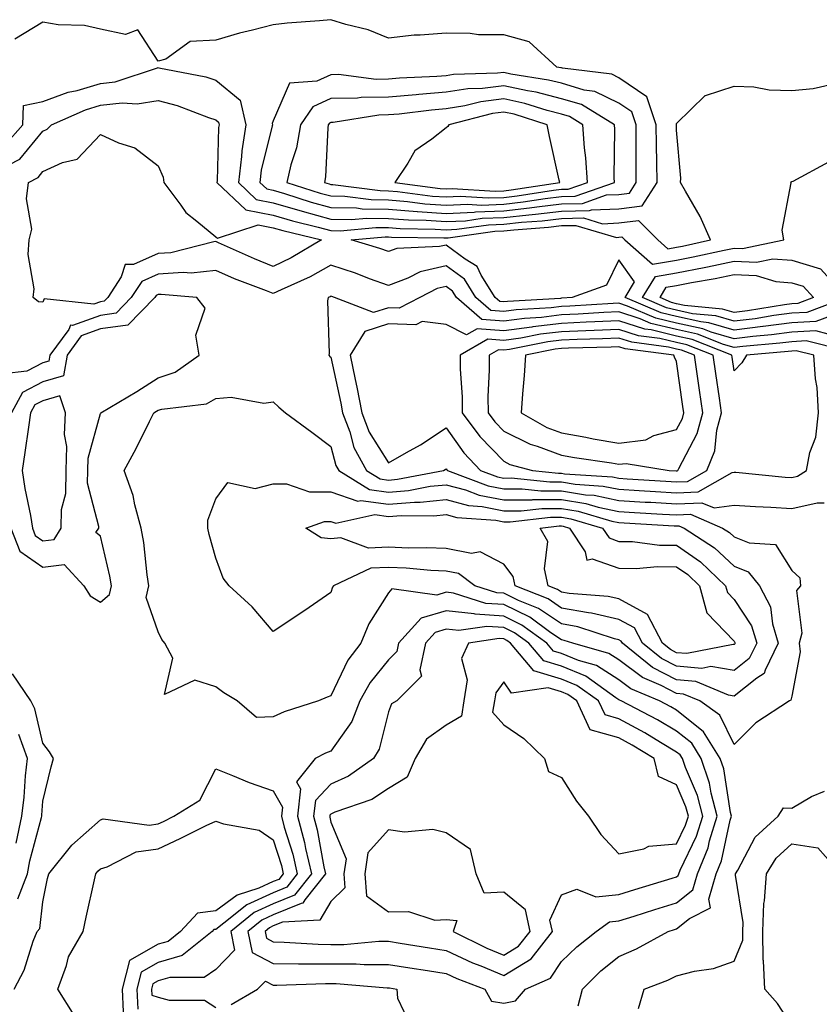
# Model space of a CAD drawing. Units: inches. Extents: x 918323 to 920963, y 7289978 to 7292618.
# Drawn here: x 920344 to 920483, y 7290709 to 7290880 of the extents above; entities that cross this region are included whole.
import ezdxf

# ---------------------------------------------------------------- set-up
doc = ezdxf.new("R2010")
doc.units = ezdxf.units.IN
doc.header["$MEASUREMENT"] = 0
doc.layers.add('Contour_91837289', color=7, linetype='Continuous', true_color=0xe061ba)

msp = doc.modelspace()

# ---------------------------------------------------------------- linework, layer by layer
at = {"layer": 'Contour_91837289'}
for points in [[(920341.52, 7290858.44, 3257), (920344.55, 7290861.92, 3257), (920344.71, 7290865.26, 3257), (920348.05, 7290865.93, 3257), (920352.42, 7290867.55, 3257), (920354.02, 7290867.89, 3257), (920358.05, 7290869.07, 3257), (920360.61, 7290869.35, 3257), (920367.94, 7290871.81, 3257), (920368.05, 7290871.83, 3257), (920368.17, 7290871.8, 3257), (920376.34, 7290870.21, 3257), (920378.05, 7290869.66, 3257), (920382.3, 7290866.17, 3257), (920383.26, 7290861.92, 3257), (920382.57, 7290857.4, 3257), (920382.54, 7290856.41, 3257), (920381.99, 7290851.92, 3257), (920385.08, 7290848.95, 3257), (920388.05, 7290848.38, 3257), (920393.04, 7290846.91, 3257), (920393.06, 7290846.91, 3257), (920398.05, 7290845.55, 3257), (920401.61, 7290845.48, 3257), (920404.24, 7290845.73, 3257), (920408.05, 7290845.67, 3257), (920411.53, 7290845.4, 3257), (920414.61, 7290845.36, 3257), (920418.05, 7290845.11, 3257), (920421.4, 7290845.27, 3257), (920424.29, 7290845.68, 3257), (920428.05, 7290845.82, 3257), (920432.43, 7290846.3, 3257), (920433.58, 7290846.39, 3257), (920438.05, 7290846.93, 3257), (920442.94, 7290847.03, 3257), (920443.28, 7290847.15, 3257), (920448.05, 7290847.35, 3257), (920452.1, 7290847.87, 3257), (920454.66, 7290851.92, 3257), (920454.63, 7290855.34, 3257), (920454.56, 7290858.43, 3257), (920454.53, 7290861.92, 3257), (920452.88, 7290866.75, 3257), (920448.05, 7290870.07, 3257), (920446.8, 7290870.67, 3257), (920438.24, 7290871.72, 3257), (920438.05, 7290871.78, 3257), (920437.94, 7290871.81, 3257), (920437.26, 7290871.92, 3257), (920432.45, 7290876.32, 3257), (920428.05, 7290877.51, 3257), (920423.68, 7290877.55, 3257), (920422.21, 7290877.76, 3257), (920418.05, 7290877.82, 3257), (920413.56, 7290877.44, 3257), (920412.52, 7290877.45, 3257), (920408.05, 7290876.97, 3257), (920404.52, 7290878.38, 3257), (920400.65, 7290879.32, 3257), (920398.05, 7290880.15, 3257), (920396.07, 7290879.95, 3257), (920390.43, 7290879.54, 3257), (920388.05, 7290879.26, 3257), (920384.46, 7290878.33, 3257), (920382.17, 7290877.81, 3257), (920378.05, 7290876.62, 3257), (920373.61, 7290876.35, 3257), (920369.42, 7290873.29, 3257), (920368.05, 7290872.93, 3257), (920364.54, 7290878.41, 3257), (920362.39, 7290877.58, 3257), (920358.05, 7290878.51, 3257), (920355.29, 7290879.16, 3257), (920350.69, 7290879.28, 3257), (920348.05, 7290879.72, 3257), (920343.2, 7290876.77, 3257)], [(920340.03, 7290853.9, 3256), (920344.04, 7290855.93, 3256), (920348.05, 7290860.8, 3256), (920348.82, 7290861.15, 3256), (920349.57, 7290861.92, 3256), (920355.44, 7290864.53, 3256), (920358.05, 7290865.3, 3256), (920361.84, 7290865.72, 3256), (920364.44, 7290865.53, 3256), (920368.05, 7290866.14, 3256), (920371.38, 7290865.25, 3256), (920376.8, 7290863.18, 3256), (920378.05, 7290862.77, 3256), (920378.52, 7290862.39, 3256), (920378.63, 7290861.92, 3256), (920378.55, 7290861.42, 3256), (920378.31, 7290852.17, 3256), (920378.27, 7290851.92, 3256), (920383.26, 7290847.13, 3256), (920388.05, 7290846.21, 3256), (920391.37, 7290845.24, 3256), (920395.82, 7290844.16, 3256), (920398.05, 7290843.55, 3256), (920399.65, 7290843.51, 3256), (920405.86, 7290844.11, 3256), (920408.05, 7290844.07, 3256), (920410.05, 7290843.91, 3256), (920416.15, 7290843.82, 3256), (920418.05, 7290843.7, 3256), (920419.91, 7290843.78, 3256), (920425.41, 7290844.56, 3256), (920428.05, 7290844.65, 3256), (920431.13, 7290845, 3256), (920434.71, 7290845.27, 3256), (920438.05, 7290845.67, 3256), (920441.88, 7290845.75, 3256), (920445.22, 7290844.75, 3256), (920448.05, 7290844.87, 3256), (920451.42, 7290845.29, 3256), (920454.78, 7290841.92, 3256), (920456.52, 7290840.39, 3256), (920458.05, 7290840.65, 3256), (920459.11, 7290840.86, 3256), (920463.95, 7290841.92, 3256), (920462.15, 7290846.02, 3256), (920459.58, 7290850.39, 3256), (920458.75, 7290851.92, 3256), (920458.77, 7290852.64, 3256), (920458.05, 7290860.97, 3256), (920458.03, 7290861.9, 3256), (920458.03, 7290861.92, 3256), (920458.02, 7290861.95, 3256), (920458.05, 7290862.11, 3256), (920463, 7290866.98, 3256), (920463.1, 7290866.98, 3256), (920468.05, 7290868.64, 3256), (920471.47, 7290868.5, 3256), (920474.12, 7290867.99, 3256), (920478.05, 7290867.89, 3256), (920481.77, 7290868.2, 3256), (920485.09, 7290868.96, 3256)], [(920484.91, 7290828.78, 3255), (920482.21, 7290827.76, 3255), (920478.05, 7290827.55, 3255), (920473.07, 7290826.9, 3255), (920473.02, 7290826.89, 3255), (920468.05, 7290826.29, 3255), (920463.68, 7290827.55, 3255), (920462.27, 7290827.69, 3255), (920458.05, 7290828.61, 3255), (920455.38, 7290829.25, 3255), (920449.12, 7290831.92, 3255), (920450.75, 7290834.63, 3255), (920448.05, 7290838.5, 3255), (920445.91, 7290834.06, 3255), (920439.91, 7290831.92, 3255), (920438.16, 7290831.8, 3255), (920438.05, 7290831.8, 3255), (920437.92, 7290831.78, 3255), (920428.7, 7290831.27, 3255), (920428.05, 7290831.17, 3255), (920427.36, 7290831.23, 3255), (920426.56, 7290831.92, 3255), (920424.14, 7290835.84, 3255), (920423.46, 7290837.34, 3255), (920421.38, 7290838.59, 3255), (920418.05, 7290841.03, 3255), (920416.9, 7290840.77, 3255), (920409.52, 7290840.45, 3255), (920408.05, 7290839.9, 3255), (920406.56, 7290840.43, 3255), (920401.59, 7290841.92, 3255), (920407.49, 7290842.48, 3255), (920408.05, 7290842.47, 3255), (920408.56, 7290842.43, 3255), (920417.67, 7290842.3, 3255), (920418.05, 7290842.27, 3255), (920418.42, 7290842.29, 3255), (920426.53, 7290843.44, 3255), (920428.05, 7290843.49, 3255), (920429.82, 7290843.69, 3255), (920435.83, 7290844.15, 3255), (920438.05, 7290844.41, 3255), (920440.59, 7290844.46, 3255), (920447.61, 7290842.36, 3255), (920448.05, 7290842.38, 3255), (920448.57, 7290842.45, 3255), (920449.09, 7290841.92, 3255), (920453.85, 7290837.72, 3255), (920458.05, 7290838.44, 3255), (920460.96, 7290839, 3255), (920466.31, 7290840.17, 3255), (920468.05, 7290840.52, 3255), (920469.51, 7290840.46, 3255), (920476.67, 7290841.92, 3255), (920476.37, 7290843.6, 3255), (920477.96, 7290851.82, 3255), (920477.91, 7290851.92, 3255), (920477.97, 7290852.01, 3255), (920478.05, 7290852.08, 3255), (920478.27, 7290852.14, 3255), (920484.5, 7290855.47, 3255)], [(920484.36, 7290825.6, 3256), (920482.25, 7290826.13, 3256), (920478.05, 7290825.91, 3256), (920474.52, 7290825.45, 3256), (920471.3, 7290825.16, 3256), (920468.05, 7290824.77, 3256), (920464.03, 7290825.93, 3256), (920462.63, 7290826.5, 3256), (920458.05, 7290827.49, 3256), (920454.48, 7290828.35, 3256), (920449.51, 7290830.46, 3256), (920448.05, 7290830.94, 3256), (920447.02, 7290830.89, 3256), (920439.55, 7290830.42, 3256), (920438.05, 7290830.35, 3256), (920436.27, 7290830.13, 3256), (920430.18, 7290829.79, 3256), (920428.05, 7290829.49, 3256), (920425.81, 7290829.68, 3256), (920423.22, 7290831.92, 3256), (920421.24, 7290835.11, 3256), (920418.05, 7290837.45, 3256), (920413.55, 7290836.41, 3256), (920411.42, 7290835.3, 3256), (920408.05, 7290834.03, 3256), (920404.77, 7290835.2, 3256), (920402.29, 7290836.16, 3256), (920398.05, 7290837.55, 3256), (920394.43, 7290835.53, 3256), (920389.42, 7290833.29, 3256), (920388.05, 7290832.62, 3256), (920386.87, 7290833.1, 3256), (920381.33, 7290835.2, 3256), (920378.05, 7290836.61, 3256), (920373.79, 7290836.18, 3256), (920372.43, 7290836.3, 3256), (920368.05, 7290835.99, 3256), (920365.22, 7290834.74, 3256), (920363.38, 7290831.92, 3256), (920360.75, 7290829.22, 3256), (920358.05, 7290828.84, 3256), (920353.22, 7290827.09, 3256), (920352.84, 7290827.13, 3256), (920352.54, 7290826.41, 3256), (920349.25, 7290821.92, 3256), (920349.08, 7290820.89, 3256), (920348.05, 7290820.61, 3256), (920345.28, 7290819.15, 3256), (920341.3, 7290818.67, 3256)], [(920487.22, 7290822.75, 3257), (920480.53, 7290824.4, 3257), (920478.05, 7290824.27, 3257), (920475.97, 7290824, 3257), (920469.57, 7290823.44, 3257), (920468.05, 7290823.25, 3257), (920466.17, 7290823.8, 3257), (920461.7, 7290825.57, 3257), (920458.05, 7290826.36, 3257), (920453.57, 7290827.45, 3257), (920451.75, 7290828.22, 3257), (920448.05, 7290829.43, 3257), (920445.44, 7290829.31, 3257), (920440.95, 7290829.02, 3257), (920438.05, 7290828.9, 3257), (920434.61, 7290828.48, 3257), (920431.65, 7290828.32, 3257), (920428.05, 7290827.81, 3257), (920424.26, 7290828.13, 3257), (920419.87, 7290831.92, 3257), (920419.17, 7290833.04, 3257), (920418.05, 7290833.86, 3257), (920416.47, 7290833.5, 3257), (920413.46, 7290831.92, 3257), (920409.9, 7290830.07, 3257), (920408.05, 7290830.13, 3257), (920405.45, 7290829.32, 3257), (920398.69, 7290831.92, 3257), (920398.23, 7290832.1, 3257), (920398.05, 7290832.15, 3257), (920397.9, 7290832.08, 3257), (920397.56, 7290831.92, 3257), (920397.47, 7290831.34, 3257), (920397.73, 7290822.23, 3257), (920397.66, 7290821.92, 3257), (920397.85, 7290821.72, 3257), (920398.05, 7290821.56, 3257), (920399.75, 7290813.62, 3257), (920400.08, 7290811.92, 3257), (920401.32, 7290808.65, 3257), (920402.04, 7290805.91, 3257), (920404.25, 7290801.92, 3257), (920406.6, 7290800.46, 3257), (920408.05, 7290800.26, 3257), (920409.58, 7290800.39, 3257), (920417.58, 7290801.92, 3257), (920417.88, 7290802.09, 3257), (920418.05, 7290802.19, 3257), (920418.17, 7290802.04, 3257), (920418.27, 7290801.92, 3257), (920425.36, 7290799.23, 3257), (920428.05, 7290798.71, 3257), (920431.25, 7290798.72, 3257), (920434.51, 7290798.38, 3257), (920438.05, 7290798.39, 3257), (920442.26, 7290797.71, 3257), (920443.74, 7290797.61, 3257), (920448.05, 7290796.72, 3257), (920452.58, 7290796.44, 3257), (920453.58, 7290796.39, 3257), (920458.05, 7290796.12, 3257), (920462.45, 7290796.32, 3257), (920464.55, 7290795.42, 3257), (920468.05, 7290795.9, 3257), (920471.78, 7290795.64, 3257), (920474.43, 7290795.54, 3257), (920478.05, 7290795.31, 3257), (920482.44, 7290796.3, 3257), (920483.69, 7290796.28, 3257)], [(920342.5, 7290791.92, 3257), (920344.04, 7290787.91, 3257), (920348.05, 7290785.16, 3257), (920351.74, 7290785.61, 3257), (920355.15, 7290781.92, 3257), (920356.27, 7290780.14, 3257), (920358.05, 7290779.06, 3257), (920359.59, 7290780.39, 3257), (920359.94, 7290781.92, 3257), (920359.68, 7290783.55, 3257), (920358.05, 7290790.51, 3257), (920357.26, 7290791.14, 3257), (920357.74, 7290791.92, 3257), (920357.75, 7290792.22, 3257), (920355.82, 7290799.69, 3257), (920355.85, 7290801.92, 3257), (920355.91, 7290804.06, 3257), (920358.05, 7290811.78, 3257), (920358.1, 7290811.87, 3257), (920358.13, 7290811.92, 3257), (920364.37, 7290815.6, 3257), (920368.05, 7290818.02, 3257), (920371, 7290818.96, 3257), (920375.18, 7290821.92, 3257), (920374.58, 7290825.39, 3257), (920376.23, 7290830.09, 3257), (920374.8, 7290831.92, 3257), (920368.61, 7290832.48, 3257), (920368.05, 7290832.44, 3257), (920367.69, 7290832.28, 3257), (920367.46, 7290831.92, 3257), (920362.81, 7290827.16, 3257), (920358.05, 7290826.48, 3257), (920354.7, 7290825.27, 3257), (920352.24, 7290821.92, 3257), (920351.64, 7290818.33, 3257), (920348.05, 7290817.32, 3257), (920344.51, 7290815.46, 3257), (920342.59, 7290811.92, 3257)], [(920440.99, 7290708.97, 3257), (920441.72, 7290711.92, 3257), (920444.91, 7290715.06, 3257), (920448.05, 7290717.59, 3257), (920451.09, 7290718.88, 3257), (920456.61, 7290721.92, 3257), (920457.7, 7290722.27, 3257), (920458.05, 7290722.38, 3257), (920460.29, 7290724.16, 3257), (920463.96, 7290726.01, 3257), (920463.63, 7290727.5, 3257), (920464.94, 7290731.92, 3257), (920465.83, 7290734.14, 3257), (920467.37, 7290741.24, 3257), (920467.58, 7290741.92, 3257), (920467.42, 7290742.55, 3257), (920466.24, 7290750.11, 3257), (920465.63, 7290751.92, 3257), (920462.7, 7290756.58, 3257), (920458.05, 7290760.31, 3257), (920457.04, 7290760.9, 3257), (920455.09, 7290761.92, 3257), (920450.13, 7290764, 3257), (920448.05, 7290765.58, 3257), (920444.18, 7290768.05, 3257), (920441.03, 7290768.94, 3257), (920438.05, 7290770.16, 3257), (920436.7, 7290770.57, 3257), (920435.55, 7290771.92, 3257), (920431.22, 7290775.09, 3257), (920428.05, 7290776.65, 3257), (920423.11, 7290776.98, 3257), (920422.93, 7290777.04, 3257), (920418.05, 7290777.57, 3257), (920413.7, 7290776.27, 3257), (920409.79, 7290771.92, 3257), (920409.48, 7290770.49, 3257), (920408.05, 7290769.06, 3257), (920404.84, 7290765.13, 3257), (920403.06, 7290761.92, 3257), (920401.66, 7290758.32, 3257), (920398.05, 7290753.22, 3257), (920397.11, 7290752.86, 3257), (920395.29, 7290751.92, 3257), (920392.09, 7290747.88, 3257), (920392.78, 7290746.65, 3257), (920392.25, 7290741.92, 3257), (920393.46, 7290737.34, 3257), (920393.65, 7290736.32, 3257), (920394.67, 7290731.92, 3257), (920391.75, 7290728.23, 3257), (920388.05, 7290726.71, 3257), (920384.75, 7290725.21, 3257), (920380.68, 7290721.92, 3257), (920381.32, 7290718.65, 3257), (920378.05, 7290715.31, 3257), (920376.03, 7290713.94, 3257), (920370.07, 7290713.94, 3257), (920368.05, 7290713.36, 3257), (920367.14, 7290712.84, 3257), (920366.89, 7290711.92, 3257), (920366.95, 7290710.83, 3257), (920368.05, 7290710.53, 3257), (920369.98, 7290709.99, 3257), (920376.12, 7290709.99, 3257), (920378.05, 7290708.72, 3257)], [(920343.72, 7290727.59, 3257), (920345.37, 7290731.92, 3257), (920345.8, 7290734.17, 3257), (920347.81, 7290741.68, 3257), (920347.86, 7290741.92, 3257), (920347.88, 7290742.1, 3257), (920348.05, 7290744.53, 3257), (920349.51, 7290750.46, 3257), (920349.88, 7290751.92, 3257), (920349.21, 7290753.08, 3257), (920348.05, 7290754.57, 3257), (920346.68, 7290760.55, 3257), (920345.94, 7290761.92, 3257), (920342.77, 7290766.64, 3257)], [(920343.39, 7290737.25, 3258), (920344.4, 7290741.92, 3258), (920344.78, 7290745.19, 3258), (920345.04, 7290748.91, 3258), (920345.36, 7290751.92, 3258), (920343.86, 7290756.11, 3258)], [(920343.04, 7290711.92, 3256), (920344.79, 7290715.18, 3256), (920346.37, 7290720.24, 3256), (920347.04, 7290721.92, 3256), (920347.54, 7290722.43, 3256), (920348.05, 7290727.03, 3256), (920348.88, 7290731.09, 3256), (920349.06, 7290731.92, 3256), (920353.1, 7290736.87, 3256), (920358.05, 7290741.3, 3256), (920358.54, 7290741.43, 3256), (920366.49, 7290740.36, 3256), (920368.05, 7290740.58, 3256), (920368.96, 7290741, 3256), (920370.81, 7290741.92, 3256), (920375.27, 7290744.7, 3256), (920378.05, 7290750.12, 3256), (920380.98, 7290748.99, 3256), (920383.87, 7290747.74, 3256), (920388.05, 7290746.33, 3256), (920389.63, 7290743.5, 3256), (920389.46, 7290741.92, 3256), (920389.96, 7290740.01, 3256), (920391.44, 7290735.31, 3256), (920392.22, 7290731.92, 3256), (920390.38, 7290729.59, 3256), (920388.05, 7290728.63, 3256), (920383.43, 7290726.54, 3256), (920379.45, 7290723.32, 3256), (920378.05, 7290722.27, 3256), (920377.74, 7290722.23, 3256), (920377.43, 7290721.92, 3256), (920372.24, 7290717.73, 3256), (920368.05, 7290716.52, 3256), (920365.12, 7290714.85, 3256), (920364.35, 7290711.92, 3256), (920364.53, 7290708.4, 3256)], [(920451.42, 7290708.54, 3256), (920452.43, 7290711.92, 3256), (920456.52, 7290713.45, 3256), (920458.05, 7290714.22, 3256), (920461.16, 7290715.03, 3256), (920464.48, 7290715.48, 3256), (920468.05, 7290716.76, 3256), (920469.58, 7290720.39, 3256), (920469.55, 7290721.92, 3256), (920469.62, 7290723.49, 3256), (920468.28, 7290731.7, 3256), (920468.29, 7290731.92, 3256), (920468.7, 7290732.57, 3256), (920471.69, 7290738.28, 3256), (920475.71, 7290741.92, 3256), (920476.59, 7290743.38, 3256), (920478.05, 7290743.29, 3256), (920481.48, 7290745.35, 3256), (920483.72, 7290746.25, 3256)], [(920353.51, 7290707.38, 3255), (920350.67, 7290711.92, 3255), (920352.15, 7290716.02, 3255), (920352.47, 7290717.5, 3255), (920355.04, 7290721.92, 3255), (920355.56, 7290724.41, 3255), (920357.02, 7290730.89, 3255), (920357.24, 7290731.92, 3255), (920357.61, 7290732.37, 3255), (920358.05, 7290732.76, 3255), (920359.23, 7290733.1, 3255), (920364.26, 7290735.71, 3255), (920368.05, 7290736.27, 3255), (920371.91, 7290738.05, 3255), (920376.4, 7290740.28, 3255), (920378.05, 7290741.07, 3255), (920379.39, 7290740.58, 3255), (920385.59, 7290739.46, 3255), (920388.05, 7290737.8, 3255), (920389.46, 7290733.33, 3255), (920389.78, 7290731.92, 3255), (920389.02, 7290730.95, 3255), (920388.05, 7290730.55, 3255), (920385.56, 7290729.43, 3255), (920381.75, 7290728.22, 3255), (920378.05, 7290725.46, 3255), (920374.91, 7290725.06, 3255), (920371.93, 7290721.92, 3255), (920369.78, 7290720.19, 3255), (920368.05, 7290719.69, 3255), (920363.1, 7290716.87, 3255), (920361.8, 7290711.92, 3255), (920362.01, 7290707.96, 3255)], [(920380.74, 7290709.22, 3257), (920385.28, 7290711.92, 3257), (920386.7, 7290713.28, 3257), (920388.05, 7290712.57, 3257), (920388.69, 7290712.56, 3257), (920397.1, 7290712.87, 3257), (920398.05, 7290712.86, 3257), (920398.99, 7290712.86, 3257), (920407.83, 7290712.14, 3257), (920408.05, 7290712.14, 3257), (920408.24, 7290712.12, 3257), (920409.52, 7290711.92, 3257), (920409.63, 7290710.34, 3257), (920411.81, 7290705.68, 3257)]]:
    msp.add_polyline3d(points, dxfattribs=at)
for points in [[(920448.05, 7290849.84, 3258), (920449.9, 7290850.07, 3258), (920451.06, 7290851.92, 3258), (920451.03, 7290854.91, 3258), (920451.06, 7290858.91, 3258), (920451.04, 7290861.92, 3258), (920450.28, 7290864.15, 3258), (920448.05, 7290865.68, 3258), (920443.84, 7290867.71, 3258), (920442.04, 7290867.94, 3258), (920438.05, 7290869.11, 3258), (920435.81, 7290869.68, 3258), (920429.26, 7290870.72, 3258), (920428.05, 7290870.98, 3258), (920426.97, 7290870.85, 3258), (920419.34, 7290870.63, 3258), (920418.05, 7290870.42, 3258), (920416.42, 7290870.29, 3258), (920409.96, 7290870.01, 3258), (920408.05, 7290869.84, 3258), (920405.93, 7290869.8, 3258), (920399.35, 7290870.62, 3258), (920398.05, 7290870.59, 3258), (920395.62, 7290869.5, 3258), (920390.86, 7290869.12, 3258), (920388.05, 7290862.57, 3258), (920387.86, 7290862.11, 3258), (920387.91, 7290861.92, 3258), (920387.88, 7290861.75, 3258), (920385.96, 7290854.02, 3258), (920385.69, 7290851.92, 3258), (920386.9, 7290850.77, 3258), (920388.05, 7290850.54, 3258), (920390, 7290849.98, 3258), (920394.62, 7290848.49, 3258), (920398.05, 7290847.55, 3258), (920402.5, 7290847.47, 3258), (920403.47, 7290847.34, 3258), (920408.05, 7290847.27, 3258), (920413.02, 7290846.88, 3258), (920413.08, 7290846.88, 3258), (920418.05, 7290846.54, 3258), (920422.89, 7290846.76, 3258), (920423.17, 7290846.8, 3258), (920428.05, 7290846.98, 3258), (920432.5, 7290847.48, 3258), (920433.81, 7290847.68, 3258), (920438.05, 7290848.19, 3258), (920441.7, 7290848.27, 3258), (920445.88, 7290849.75, 3258)], [(920438.05, 7290849.45, 3259), (920440.47, 7290849.5, 3259), (920447.28, 7290851.92, 3259), (920447.23, 7290852.74, 3259), (920447.31, 7290861.18, 3259), (920447.25, 7290861.92, 3259), (920441.53, 7290865.41, 3259), (920438.05, 7290866.43, 3259), (920433.68, 7290867.55, 3259), (920432.18, 7290867.79, 3259), (920428.05, 7290868.7, 3259), (920424.35, 7290868.22, 3259), (920421.82, 7290868.15, 3259), (920418.05, 7290867.55, 3259), (920413.29, 7290867.16, 3259), (920412.83, 7290867.14, 3259), (920408.05, 7290866.72, 3259), (920403.32, 7290866.65, 3259), (920402.67, 7290866.55, 3259), (920398.05, 7290866.45, 3259), (920394.93, 7290865.04, 3259), (920392.75, 7290861.92, 3259), (920392.08, 7290857.89, 3259), (920391.1, 7290854.97, 3259), (920390.42, 7290851.92, 3259), (920396.19, 7290850.06, 3259), (920398.05, 7290849.57, 3259), (920400.46, 7290849.52, 3259), (920405.05, 7290848.92, 3259), (920408.05, 7290848.87, 3259), (920411.36, 7290848.61, 3259), (920414.35, 7290848.22, 3259), (920418.05, 7290847.96, 3259), (920421.83, 7290848.13, 3259), (920424.13, 7290847.99, 3259), (920428.05, 7290848.14, 3259), (920431.45, 7290848.52, 3259), (920435.24, 7290849.11, 3259)], [(920438.05, 7290850.71, 3260), (920439.24, 7290850.73, 3260), (920442.58, 7290851.92, 3260), (920442.31, 7290856.19, 3260), (920442.07, 7290857.9, 3260), (920441.79, 7290861.92, 3260), (920439.46, 7290863.34, 3260), (920438.05, 7290863.75, 3260), (920435.59, 7290864.38, 3260), (920431.73, 7290865.6, 3260), (920428.05, 7290866.41, 3260), (920424.07, 7290865.89, 3260), (920421.32, 7290865.19, 3260), (920418.05, 7290864.66, 3260), (920415.51, 7290864.46, 3260), (920409.91, 7290863.78, 3260), (920408.05, 7290863.62, 3260), (920406.38, 7290863.59, 3260), (920398.44, 7290862.31, 3260), (920398.05, 7290862.3, 3260), (920397.79, 7290862.18, 3260), (920397.6, 7290861.92, 3260), (920397.51, 7290861.38, 3260), (920397.12, 7290852.86, 3260), (920396.91, 7290851.92, 3260), (920397.77, 7290851.65, 3260), (920398.05, 7290851.57, 3260), (920398.41, 7290851.56, 3260), (920406.62, 7290850.49, 3260), (920408.05, 7290850.47, 3260), (920409.62, 7290850.35, 3260), (920415.68, 7290849.55, 3260), (920418.05, 7290849.39, 3260), (920420.47, 7290849.5, 3260), (920425.33, 7290849.21, 3260), (920428.05, 7290849.3, 3260), (920430.4, 7290849.57, 3260), (920436.67, 7290850.54, 3260)], [(920428.05, 7290850.46, 3261), (920429.36, 7290850.61, 3261), (920437.76, 7290851.92, 3261), (920437.67, 7290852.29, 3261), (920436.02, 7290859.89, 3261), (920435.57, 7290861.92, 3261), (920429.86, 7290863.73, 3261), (920428.05, 7290864.12, 3261), (920426.1, 7290863.87, 3261), (920418.5, 7290861.92, 3261), (920418.34, 7290861.63, 3261), (920418.05, 7290861.36, 3261), (920415.55, 7290859.43, 3261), (920412.59, 7290857.38, 3261), (920411.4, 7290855.27, 3261), (920409.12, 7290851.92, 3261), (920417.01, 7290850.88, 3261), (920418.05, 7290850.81, 3261), (920419.11, 7290850.86, 3261), (920426.54, 7290850.41, 3261)], [(920358.05, 7290831.2, 3255), (920356.92, 7290830.79, 3255), (920348.29, 7290831.69, 3255), (920348.05, 7290831.12, 3255), (920347.31, 7290831.19, 3255), (920346.37, 7290831.92, 3255), (920346.51, 7290833.45, 3255), (920345.52, 7290839.39, 3255), (920345.66, 7290841.92, 3255), (920346.16, 7290843.81, 3255), (920345.18, 7290849.06, 3255), (920345.55, 7290851.92, 3255), (920347.21, 7290852.76, 3255), (920348.05, 7290853.79, 3255), (920351.48, 7290855.35, 3255), (920354.01, 7290855.96, 3255), (920358.05, 7290860.22, 3255), (920361.18, 7290858.8, 3255), (920364.03, 7290857.9, 3255), (920368.05, 7290854.8, 3255), (920368.93, 7290852.8, 3255), (920369.06, 7290851.92, 3255), (920371.98, 7290847.99, 3255), (920372.84, 7290846.71, 3255), (920374.76, 7290845.21, 3255), (920378.05, 7290842.48, 3255), (920378.34, 7290842.21, 3255), (920385.42, 7290844.55, 3255), (920388.05, 7290844.05, 3255), (920389.7, 7290843.56, 3255), (920396.43, 7290841.92, 3255), (920391.15, 7290838.81, 3255), (920388.05, 7290837.32, 3255), (920384.76, 7290838.63, 3255), (920378.53, 7290841.43, 3255), (920378.05, 7290841.65, 3255), (920377.74, 7290841.62, 3255), (920370.26, 7290839.71, 3255), (920368.05, 7290839.56, 3255), (920363.81, 7290837.68, 3255), (920362.32, 7290837.65, 3255), (920361.64, 7290835.51, 3255), (920359.3, 7290831.92, 3255), (920358.68, 7290831.3, 3255)], [(920478.05, 7290829.2, 3254), (920474.91, 7290828.79, 3254), (920471.72, 7290828.25, 3254), (920468.05, 7290827.8, 3254), (920464.86, 7290828.73, 3254), (920460.84, 7290829.13, 3254), (920458.05, 7290829.73, 3254), (920456.29, 7290830.16, 3254), (920452.15, 7290831.92, 3254), (920454.37, 7290835.6, 3254), (920458.05, 7290836.23, 3254), (920462.82, 7290837.14, 3254), (920463.41, 7290837.28, 3254), (920468.05, 7290838.22, 3254), (920471.92, 7290838.05, 3254), (920474.76, 7290838.63, 3254), (920478.05, 7290838.39, 3254), (920483.03, 7290836.9, 3254), (920487.54, 7290831.92, 3254), (920480.64, 7290829.32, 3254)], [(920478.05, 7290830.84, 3253), (920476.8, 7290830.67, 3253), (920470.37, 7290829.6, 3253), (920468.05, 7290829.31, 3253), (920466.03, 7290829.9, 3253), (920459.41, 7290830.56, 3253), (920458.05, 7290830.86, 3253), (920457.19, 7290831.06, 3253), (920455.18, 7290831.92, 3253), (920456.26, 7290833.71, 3253), (920458.05, 7290834.02, 3253), (920460.65, 7290834.52, 3253), (920464.73, 7290835.23, 3253), (920468.05, 7290835.9, 3253), (920471.87, 7290835.74, 3253), (920475.28, 7290834.69, 3253), (920478.05, 7290834.49, 3253), (920480.03, 7290833.9, 3253), (920481.82, 7290831.92, 3253), (920479.08, 7290830.89, 3253)], [(920478.05, 7290800.69, 3258), (920479.05, 7290800.92, 3258), (920480.62, 7290801.92, 3258), (920481.19, 7290805.06, 3258), (920482.25, 7290807.72, 3258), (920482.7, 7290811.92, 3258), (920482.46, 7290816.32, 3258), (920482.16, 7290817.82, 3258), (920481.86, 7290821.92, 3258), (920478.8, 7290822.67, 3258), (920478.05, 7290822.63, 3258), (920477.42, 7290822.55, 3258), (920470.21, 7290821.92, 3258), (920469.36, 7290820.6, 3258), (920468.05, 7290819.22, 3258), (920467.71, 7290821.58, 3258), (920467.66, 7290821.92, 3258), (920460.78, 7290824.64, 3258), (920458.05, 7290825.24, 3258), (920453.67, 7290826.3, 3258), (920452.57, 7290826.44, 3258), (920448.05, 7290827.91, 3258), (920443.86, 7290827.73, 3258), (920442.34, 7290827.63, 3258), (920438.05, 7290827.45, 3258), (920433.12, 7290826.85, 3258), (920432.95, 7290826.81, 3258), (920428.05, 7290826.13, 3258), (920423.45, 7290826.52, 3258), (920421.58, 7290825.45, 3258), (920418.05, 7290827.26, 3258), (920413.88, 7290827.75, 3258), (920412.79, 7290827.18, 3258), (920408.05, 7290827.34, 3258), (920403.92, 7290826.05, 3258), (920401.4, 7290821.92, 3258), (920402.25, 7290817.72, 3258), (920402.53, 7290816.4, 3258), (920403.41, 7290811.92, 3258), (920404.69, 7290808.56, 3258), (920408.05, 7290803.26, 3258), (920411.19, 7290805.05, 3258), (920413.6, 7290806.37, 3258), (920418.05, 7290809.29, 3258), (920421.11, 7290804.98, 3258), (920424.04, 7290801.92, 3258), (920426.95, 7290800.82, 3258), (920428.05, 7290800.6, 3258), (920429.36, 7290800.61, 3258), (920436.04, 7290799.92, 3258), (920438.05, 7290799.92, 3258), (920440.44, 7290799.54, 3258), (920445.33, 7290799.21, 3258), (920448.05, 7290798.65, 3258), (920451.54, 7290798.43, 3258), (920454.38, 7290798.25, 3258), (920458.05, 7290798.02, 3258), (920461.78, 7290798.2, 3258), (920467.71, 7290801.59, 3258), (920468.05, 7290801.64, 3258), (920468.36, 7290801.61, 3258), (920476.9, 7290800.77, 3258)], [(920458.05, 7290799.93, 3259), (920459.95, 7290800.02, 3259), (920463.28, 7290801.92, 3259), (920464.67, 7290805.31, 3259), (920465.06, 7290808.93, 3259), (920465.85, 7290811.92, 3259), (920465.48, 7290814.49, 3259), (920464.86, 7290818.74, 3259), (920464.4, 7290821.92, 3259), (920459.85, 7290823.73, 3259), (920458.05, 7290824.12, 3259), (920455.16, 7290824.81, 3259), (920451.42, 7290825.3, 3259), (920448.05, 7290826.39, 3259), (920443.76, 7290826.21, 3259), (920442.31, 7290826.18, 3259), (920438.05, 7290826, 3259), (920434.41, 7290825.56, 3259), (920430.99, 7290824.86, 3259), (920428.05, 7290824.45, 3259), (920425.29, 7290824.68, 3259), (920420.46, 7290821.92, 3259), (920420.48, 7290819.49, 3259), (920420.83, 7290814.7, 3259), (920420.86, 7290811.92, 3259), (920423.92, 7290807.79, 3259), (920428.05, 7290803.51, 3259), (920429.11, 7290802.98, 3259), (920433.02, 7290801.92, 3259), (920437.58, 7290801.45, 3259), (920438.05, 7290801.45, 3259), (920438.61, 7290801.35, 3259), (920446.92, 7290800.8, 3259), (920448.05, 7290800.56, 3259), (920449.5, 7290800.47, 3259), (920456.17, 7290800.05, 3259)], [(920458.05, 7290801.84, 3260), (920458.13, 7290801.84, 3260), (920458.26, 7290801.92, 3260), (920458.42, 7290802.28, 3260), (920461.64, 7290808.34, 3260), (920462.59, 7290811.92, 3260), (920462.01, 7290815.88, 3260), (920461.67, 7290818.3, 3260), (920461.15, 7290821.92, 3260), (920458.93, 7290822.8, 3260), (920458.05, 7290822.98, 3260), (920456.64, 7290823.33, 3260), (920450.28, 7290824.16, 3260), (920448.05, 7290824.88, 3260), (920445.21, 7290824.75, 3260), (920440.79, 7290824.66, 3260), (920438.05, 7290824.55, 3260), (920435.71, 7290824.26, 3260), (920429.03, 7290822.91, 3260), (920428.05, 7290822.77, 3260), (920427.13, 7290822.85, 3260), (920425.51, 7290821.92, 3260), (920425.54, 7290819.41, 3260), (920425.29, 7290814.68, 3260), (920425.32, 7290811.92, 3260), (920426.48, 7290810.35, 3260), (920428.05, 7290808.73, 3260), (920432.61, 7290806.48, 3260), (920433.83, 7290806.14, 3260), (920438.05, 7290804.6, 3260), (920440.31, 7290804.19, 3260), (920446.75, 7290803.22, 3260), (920448.05, 7290802.99, 3260), (920449.29, 7290803.15, 3260), (920456.77, 7290801.92, 3260), (920457.97, 7290801.84, 3260)], [(920458.05, 7290809.02, 3261), (920459.06, 7290810.91, 3261), (920459.32, 7290811.92, 3261), (920459.16, 7290813.03, 3261), (920458.05, 7290820.82, 3261), (920457.72, 7290821.59, 3261), (920457.57, 7290821.92, 3261), (920449.14, 7290823.01, 3261), (920448.05, 7290823.37, 3261), (920446.67, 7290823.31, 3261), (920439.28, 7290823.15, 3261), (920438.05, 7290823.1, 3261), (920437, 7290822.97, 3261), (920431.85, 7290821.92, 3261), (920431.59, 7290818.38, 3261), (920431.32, 7290815.19, 3261), (920431.08, 7290811.92, 3261), (920435.53, 7290809.39, 3261), (920438.05, 7290808.47, 3261), (920442.28, 7290807.69, 3261), (920443.56, 7290807.43, 3261), (920448.05, 7290806.65, 3261), (920452.71, 7290807.26, 3261), (920454.1, 7290807.97, 3261)], [(920348.05, 7290789.71, 3258), (920350.02, 7290789.95, 3258), (920351.22, 7290791.92, 3258), (920351.28, 7290795.14, 3258), (920352.06, 7290797.91, 3258), (920352.1, 7290801.92, 3258), (920352.22, 7290806.09, 3258), (920351.8, 7290808.17, 3258), (920351.98, 7290811.92, 3258), (920350.98, 7290814.85, 3258), (920348.05, 7290814.03, 3258), (920346.67, 7290813.3, 3258), (920345.92, 7290811.92, 3258), (920345.55, 7290809.42, 3258), (920344.92, 7290805.05, 3258), (920344.45, 7290801.92, 3258), (920344.91, 7290798.78, 3258), (920345.89, 7290794.08, 3258), (920346.23, 7290791.92, 3258), (920346.74, 7290790.61, 3258)], [(920468.05, 7290754.35, 3256), (920465.57, 7290759.44, 3256), (920462.11, 7290761.92, 3256), (920459.26, 7290763.12, 3256), (920458.05, 7290763.23, 3256), (920455.36, 7290764.61, 3256), (920452.11, 7290765.97, 3256), (920448.05, 7290769.05, 3256), (920446.3, 7290770.17, 3256), (920440.06, 7290771.92, 3256), (920438.54, 7290772.41, 3256), (920438.05, 7290772.5, 3256), (920436.24, 7290773.73, 3256), (920432.56, 7290776.43, 3256), (920428.05, 7290778.63, 3256), (920424.97, 7290778.84, 3256), (920419.32, 7290780.64, 3256), (920418.05, 7290780.79, 3256), (920416.43, 7290780.3, 3256), (920408.6, 7290781.37, 3256), (920408.05, 7290780.66, 3256), (920404.66, 7290775.31, 3256), (920403.27, 7290771.92, 3256), (920400.98, 7290768.99, 3256), (920398.05, 7290762.8, 3256), (920397.41, 7290762.56, 3256), (920395.92, 7290761.92, 3256), (920389.95, 7290760.03, 3256), (920388.05, 7290759.15, 3256), (920385.16, 7290759.03, 3256), (920381.8, 7290761.92, 3256), (920379.48, 7290763.35, 3256), (920378.05, 7290764.38, 3256), (920374.44, 7290765.52, 3256), (920369.14, 7290763.01, 3256), (920370.62, 7290769.35, 3256), (920369.23, 7290771.92, 3256), (920368.72, 7290772.59, 3256), (920368.05, 7290773.89, 3256), (920365.98, 7290779.85, 3256), (920366.46, 7290781.92, 3256), (920366.15, 7290783.81, 3256), (920365.55, 7290789.42, 3256), (920365.09, 7290791.92, 3256), (920363.99, 7290795.97, 3256), (920363.73, 7290797.6, 3256), (920362.16, 7290801.92, 3256), (920364.25, 7290805.72, 3256), (920366.56, 7290810.43, 3256), (920367.32, 7290811.92, 3256), (920367.78, 7290812.19, 3256), (920368.05, 7290812.37, 3256), (920368.71, 7290812.58, 3256), (920376.48, 7290813.48, 3256), (920378.05, 7290814.4, 3256), (920380.74, 7290814.61, 3256), (920386.38, 7290813.6, 3256), (920388.05, 7290813.82, 3256), (920389.01, 7290812.88, 3256), (920390.15, 7290811.92, 3256), (920394.71, 7290808.58, 3256), (920398.05, 7290806.1, 3256), (920398.92, 7290802.8, 3256), (920399.41, 7290801.92, 3256), (920404.75, 7290798.62, 3256), (920408.05, 7290798.16, 3256), (920411.53, 7290798.44, 3256), (920415.29, 7290799.17, 3256), (920418.05, 7290799.44, 3256), (920421.43, 7290798.54, 3256), (920423.78, 7290797.65, 3256), (920428.05, 7290796.81, 3256), (920432.96, 7290796.83, 3256), (920433.12, 7290796.85, 3256), (920438.05, 7290796.87, 3256), (920442.3, 7290796.18, 3256), (920444.42, 7290795.55, 3256), (920448.05, 7290794.8, 3256), (920450.77, 7290794.63, 3256), (920455.61, 7290794.35, 3256), (920458.05, 7290794.21, 3256), (920460.45, 7290794.32, 3256), (920466.02, 7290791.92, 3256), (920467.25, 7290791.13, 3256), (920468.05, 7290790.38, 3256), (920470.64, 7290789.33, 3256), (920475.21, 7290789.08, 3256), (920478.05, 7290784.57, 3256), (920479.43, 7290783.3, 3256), (920479.56, 7290781.92, 3256), (920478.88, 7290781.08, 3256), (920479.82, 7290773.69, 3256), (920479.36, 7290771.92, 3256), (920479.51, 7290770.46, 3256), (920478.05, 7290762.74, 3256), (920477.9, 7290762.07, 3256), (920477.66, 7290761.92, 3256), (920471.83, 7290758.13, 3256)], [(920468.05, 7290762.75, 3255), (920467.06, 7290762.91, 3255), (920461.42, 7290765.29, 3255), (920458.05, 7290765.58, 3255), (920453.86, 7290767.73, 3255), (920448.65, 7290771.92, 3255), (920448.45, 7290772.31, 3255), (920448.05, 7290772.53, 3255), (920447.26, 7290772.71, 3255), (920440.89, 7290774.76, 3255), (920438.05, 7290775.27, 3255), (920434.09, 7290777.96, 3255), (920430.6, 7290779.37, 3255), (920428.05, 7290780.61, 3255), (920426.83, 7290780.7, 3255), (920423.01, 7290781.92, 3255), (920420.17, 7290784.04, 3255), (920418.05, 7290784.45, 3255), (920415.41, 7290784.56, 3255), (920411.11, 7290784.98, 3255), (920408.05, 7290785.09, 3255), (920404.99, 7290784.98, 3255), (920398.5, 7290781.92, 3255), (920398.34, 7290781.64, 3255), (920398.05, 7290780.72, 3255), (920394.28, 7290778.15, 3255), (920392.82, 7290777.15, 3255), (920388.05, 7290773.94, 3255), (920384.39, 7290778.26, 3255), (920380.38, 7290781.92, 3255), (920379.34, 7290783.21, 3255), (920378.05, 7290786.7, 3255), (920376.94, 7290790.81, 3255), (920376.67, 7290791.92, 3255), (920376.67, 7290793.31, 3255), (920378.05, 7290797.02, 3255), (920380.16, 7290799.81, 3255), (920384.9, 7290798.77, 3255), (920388.05, 7290799.61, 3255), (920390.36, 7290799.61, 3255), (920394.34, 7290798.21, 3255), (920398.05, 7290798.21, 3255), (920402.74, 7290796.61, 3255), (920403.25, 7290796.72, 3255), (920408.05, 7290796.05, 3255), (920412.55, 7290796.42, 3255), (920413.56, 7290796.4, 3255), (920418.05, 7290796.85, 3255), (920421.95, 7290795.82, 3255), (920424.32, 7290795.64, 3255), (920428.05, 7290794.92, 3255), (920431.06, 7290794.93, 3255), (920434.64, 7290795.33, 3255), (920438.05, 7290795.34, 3255), (920440.99, 7290794.86, 3255), (920446.83, 7290793.13, 3255), (920448.05, 7290792.89, 3255), (920448.96, 7290792.83, 3255), (920457.64, 7290792.32, 3255), (920458.05, 7290792.3, 3255), (920458.45, 7290792.32, 3255), (920459.37, 7290791.92, 3255), (920464.65, 7290788.51, 3255), (920468.05, 7290785.33, 3255), (920470.47, 7290784.34, 3255), (920472.42, 7290781.92, 3255), (920474.35, 7290778.22, 3255), (920474.68, 7290775.3, 3255), (920475.68, 7290771.92, 3255), (920473.41, 7290767.28, 3255), (920473.27, 7290766.7, 3255), (920472.01, 7290765.88, 3255)], [(920468.05, 7290767.22, 3254), (920464.01, 7290767.88, 3254), (920462.41, 7290767.56, 3254), (920458.05, 7290767.94, 3254), (920455.42, 7290769.28, 3254), (920452.14, 7290771.92, 3254), (920450.73, 7290774.61, 3254), (920448.05, 7290776.07, 3254), (920443.28, 7290777.15, 3254), (920442.78, 7290777.19, 3254), (920438.05, 7290778.03, 3254), (920435.74, 7290779.61, 3254), (920430.01, 7290781.92, 3254), (920429.66, 7290783.53, 3254), (920428.05, 7290785.64, 3254), (920423.93, 7290787.8, 3254), (920422.45, 7290787.53, 3254), (920418.05, 7290788.36, 3254), (920414.63, 7290788.5, 3254), (920411.52, 7290788.44, 3254), (920408.05, 7290788.58, 3254), (920404.58, 7290788.44, 3254), (920399.76, 7290790.21, 3254), (920398.05, 7290790.05, 3254), (920396.37, 7290790.24, 3254), (920393.68, 7290791.92, 3254), (920396.92, 7290793.05, 3254), (920398.05, 7290793.05, 3254), (920398.89, 7290792.77, 3254), (920405.7, 7290794.27, 3254), (920408.05, 7290793.94, 3254), (920410.25, 7290794.12, 3254), (920415.91, 7290794.06, 3254), (920418.05, 7290794.27, 3254), (920419.91, 7290793.78, 3254), (920426.68, 7290793.29, 3254), (920428.05, 7290793.02, 3254), (920429.15, 7290793.02, 3254), (920436.16, 7290793.8, 3254), (920438.05, 7290793.81, 3254), (920439.68, 7290793.55, 3254), (920445.19, 7290791.92, 3254), (920446.33, 7290790.2, 3254), (920448.05, 7290789.61, 3254), (920450.41, 7290789.57, 3254), (920455.11, 7290788.97, 3254), (920458.05, 7290788.93, 3254), (920462.2, 7290786.06, 3254), (920466.57, 7290781.92, 3254), (920466.88, 7290780.76, 3254), (920468.05, 7290779.55, 3254), (920471.06, 7290774.93, 3254), (920471.96, 7290771.92, 3254), (920470.67, 7290769.29, 3254)], [(920468.05, 7290771.71, 3253), (920467.86, 7290771.73, 3253), (920459.84, 7290770.13, 3253), (920458.05, 7290770.29, 3253), (920456.97, 7290770.85, 3253), (920455.63, 7290771.92, 3253), (920453.02, 7290776.89, 3253), (920448.05, 7290779.62, 3253), (920446.17, 7290780.05, 3253), (920439.41, 7290780.56, 3253), (920438.05, 7290780.81, 3253), (920437.39, 7290781.26, 3253), (920435.74, 7290781.92, 3253), (920435.1, 7290784.87, 3253), (920435.73, 7290789.6, 3253), (920434.39, 7290791.92, 3253), (920437.68, 7290792.29, 3253), (920438.05, 7290792.29, 3253), (920438.37, 7290792.24, 3253), (920439.44, 7290791.92, 3253), (920442.2, 7290787.78, 3253), (920442.5, 7290786.37, 3253), (920443.41, 7290786.56, 3253), (920448.05, 7290784.95, 3253), (920451.03, 7290784.9, 3253), (920454.72, 7290785.25, 3253), (920458.05, 7290785.2, 3253), (920459.99, 7290783.86, 3253), (920462.03, 7290781.92, 3253), (920463.31, 7290777.18, 3253), (920468.05, 7290772.27, 3253), (920468.19, 7290772.06, 3253), (920468.23, 7290771.92, 3253), (920468.17, 7290771.8, 3253)], [(920428.05, 7290709.49, 3258), (920430.12, 7290709.86, 3258), (920431.84, 7290711.92, 3258), (920436.16, 7290713.81, 3258), (920438.05, 7290716.67, 3258), (920440.71, 7290719.26, 3258), (920444.08, 7290721.92, 3258), (920446.4, 7290723.57, 3258), (920448.05, 7290723.74, 3258), (920450.7, 7290724.57, 3258), (920454.26, 7290725.71, 3258), (920458.05, 7290726.88, 3258), (920460.86, 7290729.12, 3258), (920461.69, 7290731.92, 3258), (920463.51, 7290736.45, 3258), (920463.77, 7290737.64, 3258), (920465.09, 7290741.92, 3258), (920464.06, 7290745.9, 3258), (920463.79, 7290747.66, 3258), (920462.35, 7290751.92, 3258), (920460.69, 7290754.57, 3258), (920458.05, 7290756.69, 3258), (920454.76, 7290758.63, 3258), (920448.43, 7290761.92, 3258), (920448.16, 7290762.03, 3258), (920448.05, 7290762.12, 3258), (920447.51, 7290762.46, 3258), (920442.32, 7290766.19, 3258), (920438.05, 7290767.94, 3258), (920435, 7290768.87, 3258), (920432.4, 7290771.92, 3258), (920429.89, 7290773.76, 3258), (920428.05, 7290774.65, 3258), (920425.11, 7290774.86, 3258), (920420.25, 7290774.12, 3258), (920418.05, 7290774.36, 3258), (920416.17, 7290773.8, 3258), (920414.49, 7290771.92, 3258), (920413.46, 7290767.33, 3258), (920413.75, 7290766.22, 3258), (920409.52, 7290761.92, 3258), (920408.57, 7290761.4, 3258), (920408.05, 7290760.05, 3258), (920406.42, 7290753.54, 3258), (920405.42, 7290751.92, 3258), (920401.12, 7290748.84, 3258), (920398.05, 7290747.47, 3258), (920395.35, 7290744.62, 3258), (920395.05, 7290741.92, 3258), (920395.68, 7290739.55, 3258), (920396.83, 7290733.14, 3258), (920397.11, 7290731.92, 3258), (920393.55, 7290727.42, 3258), (920393.18, 7290726.79, 3258), (920392.91, 7290726.78, 3258), (920388.05, 7290724.78, 3258), (920386.08, 7290723.89, 3258), (920383.65, 7290721.92, 3258), (920384.36, 7290718.24, 3258), (920388.05, 7290716.33, 3258), (920392.4, 7290716.27, 3258), (920393.66, 7290716.31, 3258), (920398.05, 7290716.26, 3258), (920402.41, 7290716.28, 3258), (920403.81, 7290716.16, 3258), (920408.05, 7290716.18, 3258), (920411.73, 7290715.59, 3258), (920414.84, 7290715.13, 3258), (920418.05, 7290714.63, 3258), (920419.9, 7290713.77, 3258), (920424.77, 7290711.92, 3258), (920425.93, 7290709.8, 3258)], [(920428.05, 7290714.26, 3259), (920432.82, 7290717.15, 3259), (920436.51, 7290721.92, 3259), (920436.08, 7290723.89, 3259), (920438.05, 7290728.27, 3259), (920440.75, 7290729.22, 3259), (920444.05, 7290727.92, 3259), (920448.05, 7290728.33, 3259), (920450.79, 7290729.19, 3259), (920457.27, 7290731.14, 3259), (920458.05, 7290731.38, 3259), (920458.35, 7290731.62, 3259), (920458.44, 7290731.92, 3259), (920458.7, 7290732.57, 3259), (920461.53, 7290738.44, 3259), (920462.6, 7290741.92, 3259), (920461.66, 7290745.53, 3259), (920459.6, 7290750.38, 3259), (920459.08, 7290751.92, 3259), (920458.68, 7290752.55, 3259), (920458.05, 7290753.05, 3259), (920455.26, 7290754.71, 3259), (920452.52, 7290756.39, 3259), (920448.05, 7290758.8, 3259), (920445.63, 7290759.5, 3259), (920444.49, 7290761.92, 3259), (920440.74, 7290764.61, 3259), (920438.05, 7290765.71, 3259), (920433.3, 7290767.17, 3259), (920429.25, 7290771.92, 3259), (920428.56, 7290772.43, 3259), (920428.05, 7290772.67, 3259), (920427.24, 7290772.73, 3259), (920421.93, 7290771.92, 3259), (920420.69, 7290769.27, 3259), (920421.71, 7290765.58, 3259), (920421.15, 7290761.92, 3259), (920420.69, 7290759.27, 3259), (920418.05, 7290757.7, 3259), (920414.67, 7290755.3, 3259), (920412.67, 7290751.92, 3259), (920411.29, 7290748.68, 3259), (920408.05, 7290746.73, 3259), (920405.13, 7290744.83, 3259), (920398.73, 7290742.6, 3259), (920398.05, 7290742.29, 3259), (920397.87, 7290742.11, 3259), (920397.84, 7290741.92, 3259), (920397.89, 7290741.76, 3259), (920398.05, 7290740.87, 3259), (920400.67, 7290734.54, 3259), (920400.28, 7290731.92, 3259), (920400.48, 7290729.5, 3259), (920398.05, 7290727.13, 3259), (920396.1, 7290723.87, 3259), (920389.64, 7290723.51, 3259), (920388.05, 7290722.86, 3259), (920387.41, 7290722.56, 3259), (920386.61, 7290721.92, 3259), (920386.84, 7290720.72, 3259), (920388.05, 7290720.09, 3259), (920389.91, 7290720.06, 3259), (920395.81, 7290719.68, 3259), (920398.05, 7290719.65, 3259), (920400.31, 7290719.66, 3259), (920406.34, 7290720.21, 3259), (920408.05, 7290720.22, 3259), (920410.07, 7290719.9, 3259), (920415.17, 7290719.05, 3259), (920418.05, 7290718.59, 3259), (920422.6, 7290716.47, 3259), (920424.05, 7290715.92, 3259)], [(920458.05, 7290737.09, 3260), (920459.62, 7290740.35, 3260), (920460.1, 7290741.92, 3260), (920459.68, 7290743.55, 3260), (920458.05, 7290747.37, 3260), (920454.91, 7290748.78, 3260), (920454.17, 7290751.92, 3260), (920450.37, 7290754.24, 3260), (920448.05, 7290755.5, 3260), (920443.06, 7290756.93, 3260), (920440.71, 7290761.92, 3260), (920439.16, 7290763.03, 3260), (920438.05, 7290763.48, 3260), (920435.78, 7290764.19, 3260), (920429.37, 7290763.25, 3260), (920428.05, 7290765.22, 3260), (920426.65, 7290763.33, 3260), (920426.43, 7290761.92, 3260), (920426.1, 7290759.97, 3260), (920428.05, 7290757.76, 3260), (920431.53, 7290755.4, 3260), (920435.15, 7290751.92, 3260), (920435.81, 7290749.68, 3260), (920438.05, 7290748.63, 3260), (920440.67, 7290744.54, 3260), (920442.74, 7290741.92, 3260), (920444.88, 7290738.76, 3260), (920448.05, 7290735.39, 3260), (920452.38, 7290736.25, 3260), (920453.23, 7290736.73, 3260)], [(920428.05, 7290717.78, 3260), (920430.63, 7290719.34, 3260), (920432.63, 7290721.92, 3260), (920431.81, 7290725.68, 3260), (920428.05, 7290728.7, 3260), (920424.66, 7290728.53, 3260), (920423.28, 7290731.92, 3260), (920422.28, 7290736.15, 3260), (920418.05, 7290739.04, 3260), (920415.74, 7290739.61, 3260), (920410.82, 7290739.15, 3260), (920408.05, 7290739.53, 3260), (920404.44, 7290735.53, 3260), (920403.91, 7290731.92, 3260), (920404.22, 7290728.08, 3260), (920408.05, 7290725.29, 3260), (920411.53, 7290725.4, 3260), (920416.1, 7290723.87, 3260), (920418.05, 7290724.01, 3260), (920419.93, 7290723.8, 3260), (920419.26, 7290721.92, 3260), (920425.12, 7290718.99, 3260)], [(920488.05, 7290707.84, 3255), (920483.39, 7290706.59, 3255), (920482.65, 7290706.53, 3255), (920478.05, 7290705.6, 3255), (920475.56, 7290709.43, 3255), (920473.38, 7290711.92, 3255), (920473.16, 7290716.81, 3255), (920473.09, 7290716.96, 3255), (920473, 7290721.92, 3255), (920473.22, 7290726.75, 3255), (920473.33, 7290727.2, 3255), (920473.66, 7290731.92, 3255), (920475.35, 7290734.63, 3255), (920478.05, 7290737.13, 3255), (920482.58, 7290736.45, 3255), (920486.58, 7290731.92, 3255), (920487.02, 7290730.89, 3255), (920488.05, 7290725.05, 3255), (920490.33, 7290724.2, 3255), (920491.82, 7290721.92, 3255), (920491.57, 7290718.4, 3255), (920492.56, 7290716.42, 3255), (920492.45, 7290711.92, 3255), (920490.37, 7290709.6, 3255)]]:
    msp.add_polyline3d(points, close=True, dxfattribs=at)

doc.saveas('drawing.dxf')
